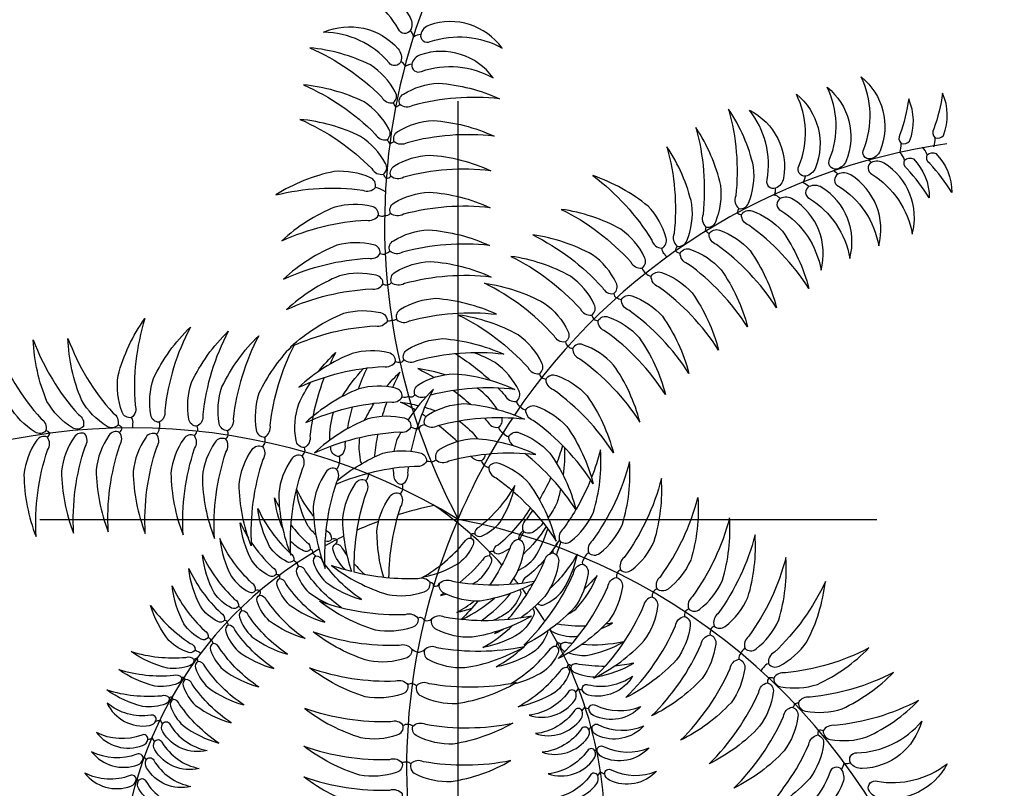
# Model space of a CAD drawing. Units: millimetres. Extents: x 180287 to 181903, y 1680092 to 1681714.
# Drawn here: x 181750 to 181751, y 1680375 to 1680376 of the extents above; entities that cross this region are included whole.
import ezdxf
from ezdxf.enums import TextEntityAlignment as Align
from ezdxf.lldxf.tags import DXFTag

# ---------------------------------------------------------------- set-up
doc = ezdxf.new("R2010")
doc.units = ezdxf.units.MM
doc.header["$LTSCALE"] = 0.05
doc.header["$MEASUREMENT"] = 0
doc.header["$PDMODE"] = 2
doc.header["$PDSIZE"] = 0.5
doc.linetypes.add('LIN0', pattern=[0])
for name, color, linetype in [('COQUEIROS', 8, 'Continuous'), ('g-faixas', 161, 'DASHED'), ('g-texto', 4, 'Continuous'), ('MODELO_ÁRVORE', 8, 'LIN0'), ('VEGET', 80, 'Continuous'), ('VEGET-I', 80, 'Continuous'), ('ÁRVORE', 80, 'Continuous')]:
    doc.layers.add(name, color=color, linetype=linetype)
doc.layers.get('0').freeze()
doc.styles.add('VERT', font='romans.shx', dxfattribs={"height": 0.635})
tags = doc.linetypes.add('DASHED', pattern=[0.75, 0.5, -0.25]).pattern_tags.tags
tags[6:7] = [DXFTag(74, 4), DXFTag(75, 0), DXFTag(340, '0'), DXFTag(46, 1.0), DXFTag(50, 0.0), DXFTag(44, 0.0), DXFTag(45, 0.0)]
tags[4:5] = [DXFTag(74, 4), DXFTag(75, 0), DXFTag(340, '0'), DXFTag(46, 1.0), DXFTag(50, 0.0), DXFTag(44, 0.0), DXFTag(45, 0.0)]

# ---------------------------------------------------------------- blocks, each defined once
blk = doc.blocks.new('VEGET-04')
at = {"layer": 'VEGET'}
for points in [[(-0.11664, 0.53101, -0.329965), (-0.04765, 0.49927, -0.255249), (-0.04755, 0.48647, -0.604197), (-0.05936, 0.48765, 0.21371)], [(0.04383, 0.46894, 0.329965), (-0.02857, 0.49189, 0.255249), (-0.03725, 0.48249, 0.604197), (-0.02772, 0.47542, -0.21371)], [(-0.13386, 0.48471, -0.329965), (-0.05973, 0.46823, -0.255249), (-0.05693, 0.45573, -0.604197), (-0.06873, 0.4544, 0.21371)], [(-0.06249, 0.42533, 0.125095), (-0.0873, 0.45221, 0.090715), (-0.14768, 0.46923, -0.094652), (-0.07607, 0.42015, 0.322363), (-0.0645, 0.41455, 0.376832)], [(0.03496, 0.43928, 0.329965), (-0.03743, 0.46222, 0.255249), (-0.04612, 0.45282, 0.604197), (-0.03658, 0.44575, -0.21371)], [(0.03496, 0.43928, 0.329965), (-0.03743, 0.46222, 0.255249), (-0.04612, 0.45282, 0.604197), (-0.03658, 0.44575, -0.21371)], [(-0.06882, 0.38841, 0.125095), (-0.09363, 0.41529, 0.090715), (-0.15401, 0.43231, -0.094652), (-0.0824, 0.38323, 0.322363), (-0.07082, 0.37763, 0.376832)], [(-0.05436, 0.42314, -0.125095), (-0.01941, 0.43394, -0.090715), (0.04136, 0.41836, 0.094652), (-0.04522, 0.41184, -0.322363), (-0.05804, 0.41281, -0.376832)], [(0.40135, 0.44023, -0.329965), (0.42032, 0.36669, -0.255249), (0.41046, 0.35853, -0.604197), (0.40392, 0.36843, 0.21371)], [(0.33686, 0.42316, -0.329965), (0.35583, 0.34962, -0.255249), (0.34597, 0.34146, -0.604197), (0.33943, 0.35136, 0.21371)], [(0.36745, 0.43004, -0.329965), (0.38642, 0.35651, -0.255249), (0.37656, 0.34835, -0.604197), (0.37001, 0.35825, 0.21371)], [(0.47372, 0.38859, 0.335845), (0.47497, 0.37952, 0.312257), (0.48342, 0.38202, 0.201349), (0.48248, 0.42392, -0.052638)], [(0.43993, 0.38296, 0.335845), (0.44118, 0.37389, 0.312257), (0.44963, 0.37639, 0.201349), (0.44869, 0.4183, -0.052638)], [(0.28913, 0.31443, 0.125095), (0.2943, 0.35064, 0.090715), (0.26936, 0.4082, -0.094652), (0.27653, 0.32168, 0.322363), (0.27951, 0.30917, 0.376832)], [(0.29008, 0.40726, -0.329965), (0.32413, 0.33938, -0.255249), (0.31621, 0.32932, -0.604197), (0.30773, 0.33763, 0.21371)], [(-0.07223, 0.35406, 0.125095), (-0.09704, 0.38093, 0.090715), (-0.15742, 0.39796, -0.094652), (-0.08581, 0.34887, 0.322363), (-0.07423, 0.34328, 0.376832)], [(-0.05985, 0.386, -0.125095), (-0.0249, 0.39679, -0.090715), (0.03587, 0.38122, 0.094652), (-0.0507, 0.3747, -0.322363), (-0.06353, 0.37567, -0.376832)], [(0.25651, 0.29602, 0.125095), (0.26168, 0.33223, 0.090715), (0.23674, 0.38979, -0.094652), (0.24391, 0.30327, 0.322363), (0.24689, 0.29076, 0.376832)], [(0.22772, 0.27696, 0.125095), (0.23289, 0.31317, 0.090715), (0.20795, 0.37073, -0.094652), (0.21513, 0.28421, 0.322363), (0.2181, 0.2717, 0.376832)], [(0.4696, 0.35394, -0.335845), (0.46713, 0.36276, -0.312257), (0.47587, 0.36383, -0.201349), (0.49172, 0.32503, 0.052638)], [(-0.06326, 0.35164, -0.125095), (-0.02831, 0.36244, -0.090715), (0.03246, 0.34686, 0.094652), (-0.05411, 0.34034, -0.322363), (-0.06694, 0.34131, -0.376832)], [(0.45228, 0.2837, 0.329965), (0.42435, 0.35432, 0.255249), (0.41157, 0.35512, 0.604197), (0.41211, 0.34326, -0.21371)], [(0.44707, 0.34863, -0.335845), (0.4446, 0.35744, -0.312257), (0.45335, 0.35852, -0.201349), (0.46919, 0.31971, 0.052638)], [(-0.08732, 0.33987, 0.125095), (-0.12338, 0.34602, 0.090715), (-0.1816, 0.32265, -0.094652), (-0.09491, 0.32748, 0.322363), (-0.08233, 0.33011, 0.376832)], [(0.41888, 0.27198, 0.329965), (0.39094, 0.3426, 0.255249), (0.37817, 0.3434, 0.604197), (0.37871, 0.33154, -0.21371)], [(0.2072, 0.2797, 0.125095), (0.18919, 0.31153, 0.090715), (0.1343, 0.34191, -0.094652), (0.19279, 0.27775, 0.322363), (0.20279, 0.26966, 0.376832)], [(-0.06365, 0.31471, -0.125095), (-0.02871, 0.32551, -0.090715), (0.03206, 0.30993, 0.094652), (-0.05451, 0.30341, -0.322363), (-0.06733, 0.30438, -0.376832)], [(0.3901, 0.25955, 0.329965), (0.36216, 0.33017, 0.255249), (0.34939, 0.33097, 0.604197), (0.34992, 0.31911, -0.21371)], [(0.3615, 0.24768, 0.329965), (0.33357, 0.3183, 0.255249), (0.32079, 0.3191, 0.604197), (0.32133, 0.30724, -0.21371)], [(0.3615, 0.24768, 0.329965), (0.33357, 0.3183, 0.255249), (0.32079, 0.3191, 0.604197), (0.32133, 0.30724, -0.21371)], [(-0.08604, 0.31115, 0.125095), (-0.12261, 0.31058, 0.090715), (-0.17556, 0.27694, -0.094652), (-0.09123, 0.29757, 0.322363), (-0.07934, 0.30247, 0.376832)], [(0.18574, 0.26056, 0.125095), (0.1622, 0.28856, 0.090715), (0.10267, 0.30835, -0.094652), (0.17194, 0.25601, 0.322363), (0.18324, 0.24989, 0.376832)], [(0.29257, 0.30674, -0.125095), (0.32302, 0.28647, -0.090715), (0.34933, 0.22952, 0.094652), (0.28959, 0.29251, -0.322363), (0.28224, 0.30307, -0.376832)], [(-0.06433, 0.27707, -0.125095), (-0.02938, 0.28786, -0.090715), (0.03139, 0.27229, 0.094652), (-0.05518, 0.26577, -0.322363), (-0.06801, 0.26674, -0.376832)], [(0.26031, 0.28753, -0.125095), (0.29075, 0.26726, -0.090715), (0.31706, 0.21031, 0.094652), (0.25732, 0.27331, -0.322363), (0.24998, 0.28386, -0.376832)], [(-0.08417, 0.27316, 0.125095), (-0.12074, 0.27259, 0.090715), (-0.17369, 0.23894, -0.094652), (-0.08936, 0.25958, 0.322363), (-0.07747, 0.26448, 0.376832)], [(0.15747, 0.23512, 0.125095), (0.13392, 0.26311, 0.090715), (0.0744, 0.2829, -0.094652), (0.14366, 0.23056, 0.322363), (0.15497, 0.22444, 0.376832)], [(0.23152, 0.26848, -0.125095), (0.26196, 0.2482, -0.090715), (0.28827, 0.19125, 0.094652), (0.22854, 0.25425, -0.322363), (0.22119, 0.2648, -0.376832)], [(-0.06264, 0.24568, -0.125095), (-0.02769, 0.25647, -0.090715), (0.03308, 0.2409, 0.094652), (-0.05349, 0.23438, -0.322363), (-0.06632, 0.23535, -0.376832)], [(0.13558, 0.21375, 0.125095), (0.11203, 0.24174, 0.090715), (0.05251, 0.26153, -0.094652), (0.12177, 0.20919, 0.322363), (0.13308, 0.20307, 0.376832)], [(0.20264, 0.24545, -0.125095), (0.23308, 0.22518, -0.090715), (0.25939, 0.16823, 0.094652), (0.19966, 0.23123, -0.322363), (0.19231, 0.24178, -0.376832)], [(-0.08143, 0.24269, 0.125095), (-0.118, 0.24212, 0.090715), (-0.17095, 0.20847, -0.094652), (-0.08662, 0.22911, 0.322363), (-0.07473, 0.23401, 0.376832)], [(0.10689, 0.17631, -0.322363), (0.09558, 0.18244, 0.094652), (0.02631, 0.23478, -0.090715), (0.08584, 0.21498, -0.125095), (0.10938, 0.18699, -0.376832)], [(-0.06104, 0.19831, 0.322363), (-0.04822, 0.19734, -0.094652), (0.03835, 0.20386, 0.090715), (-0.02241, 0.21944, 0.125095), (-0.05736, 0.20864, 0.376832)], [(0.17303, 0.2222, -0.125095), (0.20347, 0.20193, -0.090715), (0.22978, 0.14498, 0.094652), (0.17005, 0.20797, -0.322363), (0.1627, 0.21853, -0.376832)], [(-0.07053, 0.1968, -0.322363), (-0.08242, 0.19191, 0.094652), (-0.16675, 0.17127, -0.090715), (-0.11381, 0.20491, -0.125095), (-0.07723, 0.20548, -0.376832)], [(-0.3345, 0.1065, -0.125095), (-0.33856, 0.14285, -0.090715), (-0.31189, 0.19963, 0.094652), (-0.32169, 0.11336, -0.322363), (-0.32504, 0.10095, -0.376832)], [(0.08348, 0.15531, 0.125095), (0.05994, 0.1833, 0.090715), (0.00041, 0.2031, -0.094652), (0.06968, 0.15076, 0.322363), (0.08099, 0.14464, 0.376832)], [(0.14976, 0.20106, -0.125095), (0.18021, 0.18079, -0.090715), (0.20652, 0.12384, 0.094652), (0.14678, 0.18683, -0.322363), (0.13943, 0.19739, -0.376832)], [(-0.3059, 0.10357, -0.125095), (-0.30323, 0.14005, -0.090715), (-0.2666, 0.19098, 0.094652), (-0.29204, 0.10797, -0.322363), (-0.29762, 0.09638, -0.376832)], [(-0.26807, 0.09952, -0.125095), (-0.2654, 0.136, -0.090715), (-0.22878, 0.18693, 0.094652), (-0.25422, 0.10393, -0.322363), (-0.25979, 0.09234, -0.376832)], [(-0.38402, 0.09081, -0.125095), (-0.40942, 0.11712, -0.090715), (-0.42296, 0.17838, 0.094652), (-0.37806, 0.10407, -0.322363), (-0.37314, 0.09219, -0.376832)], [(-0.34952, 0.09225, -0.125095), (-0.37493, 0.11856, -0.090715), (-0.38846, 0.17981, 0.094652), (-0.34356, 0.10551, -0.322363), (-0.33864, 0.09362, -0.376832)], [(-0.23781, 0.09504, -0.125095), (-0.23514, 0.13152, -0.090715), (-0.19851, 0.18245, 0.094652), (-0.22396, 0.09944, -0.322363), (-0.22953, 0.08785, -0.376832)], [(-0.0503, 0.16878, -0.125095), (-0.01535, 0.17958, -0.090715), (0.04542, 0.16401, 0.094652), (-0.04115, 0.15748, -0.322363), (-0.05398, 0.15846, -0.376832)], [(-0.42124, 0.08661, -0.125095), (-0.44664, 0.11292, -0.090715), (-0.46018, 0.17418, 0.094652), (-0.41528, 0.09987, -0.322363), (-0.41036, 0.08799, -0.376832)], [(-0.06904, 0.16539, 0.125095), (-0.10561, 0.16482, 0.090715), (-0.15855, 0.13118, -0.094652), (-0.07423, 0.15182, 0.322363), (-0.06234, 0.15672, 0.376832)], [(0.11405, 0.16991, 0.322363), (0.1214, 0.15935, -0.094652), (0.18114, 0.09636, 0.090715), (0.15483, 0.15331, 0.125095), (0.12438, 0.17358, 0.376832)], [(0.09795, 0.14293, -0.125095), (0.12839, 0.12265, -0.090715), (0.1547, 0.0657, 0.094652), (0.09496, 0.1287, -0.322363), (0.08761, 0.13926, -0.376832)], [(-0.05552, 0.12151, 0.376832), (-0.06222, 0.13019, 0.125095), (-0.0988, 0.12962, 0.090715), (-0.15174, 0.09597, -0.094652), (-0.06741, 0.11661, 0.322363)], [(-0.03311, 0.09371, -0.376832), (-0.02943, 0.10404, -0.125095), (0.00552, 0.11483, -0.090715), (0.06629, 0.09926, 0.094652), (-0.02028, 0.09274, -0.322363)], [(0.06752, 0.1086, -0.376832), (0.07785, 0.11227, -0.125095), (0.1083, 0.092, -0.090715), (0.13461, 0.03505, 0.094652), (0.07487, 0.09805, -0.322363)], [(-0.04661, 0.09156, 0.376832), (-0.05331, 0.10024, 0.125095), (-0.08989, 0.09967, 0.090715), (-0.14283, 0.06602, -0.094652), (-0.0585, 0.08666, 0.322363)], [(-0.41952, 0.07837, 0.125095), (-0.4323, 0.0441, 0.090715), (-0.42024, -0.01747, -0.094652), (-0.40876, 0.06859, 0.322363), (-0.409, 0.08145, 0.376832)], [(-0.38212, 0.08171, 0.125095), (-0.3949, 0.04744, 0.090715), (-0.38284, -0.01412, -0.094652), (-0.37136, 0.07194, 0.322363), (-0.3716, 0.0848, 0.376832)], [(-0.34762, 0.08315, 0.125095), (-0.36041, 0.04888, 0.090715), (-0.34835, -0.01268, -0.094652), (-0.33687, 0.07337, 0.322363), (-0.3371, 0.08623, 0.376832)], [(-0.31073, 0.08142, 0.125095), (-0.32351, 0.04715, 0.090715), (-0.31145, -0.01441, -0.094652), (-0.29998, 0.07165, 0.322363), (-0.30021, 0.0845, 0.376832)], [(-0.27311, 0.07994, 0.125095), (-0.28589, 0.04567, 0.090715), (-0.27383, -0.01589, -0.094652), (-0.26235, 0.07016, 0.322363), (-0.26259, 0.08302, 0.376832)], [(-0.24187, 0.07645, 0.125095), (-0.25465, 0.04218, 0.090715), (-0.24259, -0.01939, -0.094652), (-0.23111, 0.06667, 0.322363), (-0.23135, 0.07953, 0.376832)], [(0.07736, 0.06432, 0.090715), (0.01659, 0.07989, 0.125095), (-0.01836, 0.0691, 0.376832), (-0.02204, 0.05877, 0.322363), (-0.00921, 0.0578, -0.094652)], [(-0.19468, 0.07214, -0.322363), (-0.19444, 0.05928, 0.094652), (-0.20592, -0.02678, -0.090715), (-0.21798, 0.03479, -0.125095), (-0.2052, 0.06906, -0.376832)], [(-0.16581, 0.05972, 0.125095), (-0.17859, 0.02545, 0.090715), (-0.16653, -0.03611, -0.094652), (-0.15506, 0.04994, 0.322363), (-0.15529, 0.0628, 0.376832)], [(-0.12104, 0.04974, 0.376832), (-0.13157, 0.04666, 0.125095), (-0.14435, 0.01239, 0.090715), (-0.13229, -0.04917, -0.094652), (-0.12081, 0.03688, 0.322363)], [(0.09759, -0.02203, 0.090715), (0.07128, 0.03492, 0.125095), (0.04084, 0.0552, 0.376832), (0.03051, 0.05153, 0.322363), (0.03785, 0.04097, -0.094652)], [(0.13011, -0.03381, 0.376832), (0.14107, -0.03406, 0.125095), (0.16364, -0.00527, 0.090715), (0.17078, 0.05706, -0.094652), (0.13378, -0.02148, 0.322363)], [(0.17273, -0.05091, 0.125095), (0.19529, -0.02212, 0.090715), (0.20244, 0.04021, -0.094652), (0.16544, -0.03833, 0.322363), (0.16176, -0.05066, 0.376832)], [(0.04712, 0.01902), (0.04406, 0.01503, -0.056321), (0.02093, -0.00814, 0.322363), (0.01665, -0.01501, 0.376832), (0.02326, -0.01699, 0.125095), (0.04177, -0.00327, 0.090715), (0.05651, 0.0334, -0.029494)], [(0.19809, -0.0695, -0.322363), (0.20176, -0.05717, 0.094652), (0.23876, 0.02136, -0.090715), (0.23161, -0.04096, -0.125095), (0.20905, -0.06975, -0.376832)], [(-0.16362, -0.04117, -0.376832), (-0.17038, -0.04259, -0.125095), (-0.18769, -0.02738, -0.090715), (-0.19934, 0.01038, 0.094652), (-0.16732, -0.03396, -0.322363)], [(0.24061, -0.08989, 0.125095), (0.26317, -0.0611, 0.090715), (0.27032, 0.00122, -0.094652), (0.23332, -0.07731, 0.322363), (0.22965, -0.08964, 0.376832)], [(-0.20158, -0.07115, 0.322363), (-0.20528, -0.06395, -0.094652), (-0.2373, -0.0196, 0.090715), (-0.22564, -0.05737, 0.125095), (-0.20833, -0.07258, 0.376832)], [(0.01492, -0.02561, -0.125095), (0.001, -0.04397, -0.090715), (-0.03583, -0.05833, 0.094652), (0.00609, -0.02319, -0.322363), (0.01301, -0.01897, -0.376832)], [(0.26602, -0.10693, 0.125095), (0.28858, -0.07814, 0.090715), (0.29573, -0.01581, -0.094652), (0.25873, -0.09435, 0.322363), (0.25506, -0.10668, 0.376832)], [(-0.22554, -0.08871, -0.125095), (-0.24285, -0.0735, -0.090715), (-0.25451, -0.03574, 0.094652), (-0.22249, -0.08008, -0.322363), (-0.21879, -0.08728, -0.376832)], [(-0.14151, -0.03699, 0.376832), (-0.14397, -0.04344, 0.125095), (-0.13161, -0.0629, 0.090715), (-0.09611, -0.08025, -0.094652), (-0.13497, -0.04176, 0.322363)], [(0.29673, -0.12937, 0.125095), (0.31929, -0.10058, 0.090715), (0.32644, -0.03826, -0.094652), (0.28944, -0.1168, 0.322363), (0.28577, -0.12912, 0.376832)], [(0.12373, -0.04488, -0.376832), (0.12945, -0.05423, -0.125095), (0.11586, -0.08819, -0.090715), (0.06553, -0.12564, 0.094652), (0.11491, -0.05424, -0.322363)], [(-0.2393, -0.10221, -0.125095), (-0.25661, -0.087, -0.090715), (-0.26827, -0.04923, 0.094652), (-0.23625, -0.09357, -0.322363), (-0.23254, -0.10078, -0.376832)], [(0.16357, -0.0676, -0.125095), (0.14998, -0.10156, -0.090715), (0.09965, -0.13901, 0.094652), (0.14904, -0.06761, -0.322363), (0.15786, -0.05825, -0.376832)], [(-0.25572, -0.11967, -0.125095), (-0.27303, -0.10446, -0.090715), (-0.28468, -0.06669, 0.094652), (-0.25266, -0.11103, -0.322363), (-0.24896, -0.11824, -0.376832)], [(-0.18042, -0.06598, 0.125095), (-0.16807, -0.08543, 0.090715), (-0.13256, -0.10278, -0.094652), (-0.17142, -0.06429, 0.322363), (-0.17797, -0.05952, 0.376832)], [(0.31987, -0.14644, 0.125095), (0.34732, -0.12228, 0.090715), (0.36578, -0.06232, -0.094652), (0.31501, -0.13274, 0.322363), (0.30914, -0.14419, 0.376832)], [(-0.19764, -0.07575, -0.322363), (-0.19109, -0.08053, 0.094652), (-0.15223, -0.11901, -0.090715), (-0.18774, -0.10166, -0.125095), (-0.20009, -0.08221, -0.376832)], [(0.19329, -0.07783, 0.322363), (0.18447, -0.08719, -0.094652), (0.13508, -0.15859, 0.090715), (0.18541, -0.12114, 0.125095), (0.199, -0.08718, 0.376832)], [(-0.26806, -0.13292, -0.125095), (-0.28787, -0.12114, -0.090715), (-0.30625, -0.08615, 0.094652), (-0.26664, -0.12387, -0.322363), (-0.26168, -0.13028, -0.376832)], [(-0.03998, -0.09888, -0.376832), (-0.0459, -0.10811, -0.125095), (-0.08238, -0.11073, -0.090715), (-0.13806, -0.08182, 0.094652), (-0.05225, -0.09503, -0.322363)], [(-0.21775, -0.09782, 0.125095), (-0.20539, -0.11727, 0.090715), (-0.16989, -0.13462, -0.094652), (-0.20875, -0.09614, 0.322363), (-0.21529, -0.09136, 0.376832)], [(-0.02634, -0.09984, 0.376832), (-0.02177, -0.10981, 0.125095), (0.01398, -0.11751, 0.090715), (0.07316, -0.0967, -0.094652), (-0.01365, -0.09775, 0.322363)], [(0.23111, -0.10638, -0.125095), (0.21752, -0.14034, -0.090715), (0.16719, -0.17778, 0.094652), (0.21657, -0.10638, -0.322363), (0.2254, -0.09702, -0.376832)], [(-0.23138, -0.11219, 0.125095), (-0.21903, -0.13164, 0.090715), (-0.18352, -0.14899, -0.094652), (-0.22238, -0.1105, 0.322363), (-0.22893, -0.10573, 0.376832)], [(-0.04624, -0.12949, -0.376832), (-0.05216, -0.13872, -0.125095), (-0.08865, -0.14134, -0.090715), (-0.14432, -0.11244, 0.094652), (-0.05852, -0.12564, -0.322363)], [(0.25658, -0.12481, -0.125095), (0.24299, -0.15877, -0.090715), (0.19266, -0.19621, 0.094652), (0.24204, -0.12481, -0.322363), (0.25086, -0.11545, -0.376832)], [(-0.24643, -0.13052, 0.125095), (-0.23408, -0.14997, 0.090715), (-0.19857, -0.16732, -0.094652), (-0.23743, -0.12883, 0.322363), (-0.24398, -0.12406, 0.376832)], [(-0.0335, -0.13039, 0.376832), (-0.02893, -0.14035, 0.125095), (0.00682, -0.14806, 0.090715), (0.066, -0.12725, -0.094652), (-0.02081, -0.1283, 0.322363)], [(-0.26662, -0.14589, -0.125095), (-0.2895, -0.14864, -0.090715), (-0.32541, -0.13215, 0.094652), (-0.27101, -0.13785, -0.322363), (-0.26317, -0.1399, -0.376832)], [(0.3214, -0.16709, 0.125095), (0.3579, -0.16471, 0.090715), (0.40911, -0.12849, -0.094652), (0.32591, -0.15328, 0.322363), (0.31428, -0.15876, 0.376832)], [(-0.26133, -0.14839, 0.125095), (-0.24897, -0.16785, 0.090715), (-0.21346, -0.1852, -0.094652), (-0.25233, -0.14671, 0.322363), (-0.25887, -0.14194, 0.376832)], [(0.28542, -0.14901, -0.125095), (0.27183, -0.18297, -0.090715), (0.22149, -0.22042, 0.094652), (0.27088, -0.14902, -0.322363), (0.2797, -0.13966, -0.376832)], [(-0.27902, -0.16376, -0.125095), (-0.30189, -0.16652, -0.090715), (-0.33781, -0.15002, 0.094652), (-0.28341, -0.15572, -0.322363), (-0.27557, -0.15777, -0.376832)], [(-0.05588, -0.17438, -0.125095), (-0.09236, -0.177, -0.090715), (-0.14804, -0.1481, 0.094652), (-0.06223, -0.16131, -0.322363), (-0.04996, -0.16515, -0.376832)], [(0.11043, -0.15431, -0.125095), (0.09651, -0.17267, -0.090715), (0.05969, -0.18702, 0.094652), (0.1016, -0.15188, -0.322363), (0.10852, -0.14767, -0.376832)], [(0.17374, -0.15661, -0.329965), (0.12974, -0.17541, -0.255249), (0.12372, -0.17004, -0.604197), (0.12927, -0.16503, 0.21371)], [(0.34596, -0.19136, 0.125095), (0.38246, -0.18897, 0.090715), (0.43368, -0.15275, -0.094652), (0.35047, -0.17754, 0.322363), (0.33884, -0.18302, 0.376832)], [(-0.27372, -0.16626, 0.125095), (-0.26137, -0.18572, 0.090715), (-0.22586, -0.20307, -0.094652), (-0.26472, -0.16458, 0.322363), (-0.27127, -0.15981, 0.376832)], [(-0.03692, -0.17613, 0.125095), (-0.00116, -0.18383, 0.090715), (0.05802, -0.16302, -0.094652), (-0.02879, -0.16407, 0.322363), (-0.04148, -0.16616, 0.376832)], [(0.31388, -0.17255, -0.125095), (0.30029, -0.20651, -0.090715), (0.24996, -0.24395, 0.094652), (0.29934, -0.17255, -0.322363), (0.30816, -0.16319, -0.376832)], [(-0.29106, -0.18405, -0.125095), (-0.31394, -0.18681, -0.090715), (-0.34985, -0.17031, 0.094652), (-0.29546, -0.17602, -0.322363), (-0.28762, -0.17806, -0.376832)], [(0.07064, -0.19538, 0.329965), (0.11612, -0.18053, 0.255249), (0.11711, -0.17253, 0.604197), (0.10964, -0.17241, -0.21371)], [(0.07064, -0.19538, 0.329965), (0.11612, -0.18053, 0.255249), (0.11711, -0.17253, 0.604197), (0.10964, -0.17241, -0.21371)], [(-0.34954, -0.18338, 0.329965), (-0.30725, -0.20575, 0.255249), (-0.30081, -0.20091, 0.604197), (-0.30592, -0.19545, -0.21371)], [(-0.28626, -0.18632, 0.125095), (-0.27391, -0.20578, 0.090715), (-0.2384, -0.22313, -0.094652), (-0.27726, -0.18464, 0.322363), (-0.28381, -0.17987, 0.376832)], [(0.18193, -0.18664, -0.329965), (0.13496, -0.19574, -0.255249), (0.13021, -0.18922, -0.604197), (0.13669, -0.18549, 0.21371)], [(0.37068, -0.2195, 0.125095), (0.40718, -0.21712, 0.090715), (0.4584, -0.18089, -0.094652), (0.37519, -0.20568, 0.322363), (0.36356, -0.21116, 0.376832)], [(-0.05463, -0.2058, 0.322363), (-0.06691, -0.20196, -0.094652), (-0.15271, -0.18875, 0.090715), (-0.09704, -0.21765, 0.125095), (-0.06055, -0.21503, 0.376832)], [(0.077, -0.21382, 0.329965), (0.12248, -0.19897, 0.255249), (0.12348, -0.19097, 0.604197), (0.116, -0.19085, -0.21371)], [(0.33844, -0.19681, -0.125095), (0.32485, -0.23077, -0.090715), (0.27452, -0.26821, 0.094652), (0.3239, -0.19681, -0.322363), (0.33273, -0.18746, -0.376832)], [(-0.25001, -0.23055, -0.329965), (-0.2941, -0.21199, -0.255249), (-0.29443, -0.20393, -0.604197), (-0.28697, -0.20443, 0.21371)], [(-0.25001, -0.23055, -0.329965), (-0.2941, -0.21199, -0.255249), (-0.29443, -0.20393, -0.604197), (-0.28697, -0.20443, 0.21371)], [(-0.04505, -0.20648, -0.322363), (-0.03236, -0.20439, 0.094652), (0.05445, -0.20334, -0.090715), (-0.00473, -0.22416, -0.125095), (-0.04048, -0.21645, -0.376832)], [(0.18508, -0.20614, -0.329965), (0.13811, -0.21524, -0.255249), (0.13336, -0.20872, -0.604197), (0.13984, -0.20499, 0.21371)], [(0.46173, -0.20137, -0.329965), (0.40229, -0.24863, -0.255249), (0.39082, -0.24295, -0.604197), (0.3972, -0.23294, 0.21371)], [(-0.36019, -0.21263, 0.329965), (-0.31414, -0.22558, 0.255249), (-0.30886, -0.21948, 0.604197), (-0.31501, -0.21523, -0.21371)], [(0.08371, -0.23239, 0.329965), (0.12919, -0.21755, 0.255249), (0.13018, -0.20954, 0.604197), (0.12271, -0.20943, -0.21371)], [(0.36386, -0.22444, -0.125095), (0.35027, -0.2584, -0.090715), (0.29994, -0.29585, 0.094652), (0.34933, -0.22445, -0.322363), (0.35815, -0.21509, -0.376832)], [(-0.25787, -0.2484, -0.329965), (-0.30197, -0.22983, -0.255249), (-0.3023, -0.22178, -0.604197), (-0.29484, -0.22228, 0.21371)], [(-0.36495, -0.2318, 0.329965), (-0.31889, -0.24475, 0.255249), (-0.31362, -0.23865, 0.604197), (-0.31977, -0.2344, -0.21371)], [(-0.06149, -0.25246, -0.125095), (-0.09797, -0.25508, -0.090715), (-0.15365, -0.22618, 0.094652), (-0.06785, -0.23939, -0.322363), (-0.05557, -0.24323, -0.376832)], [(0.08979, -0.25385, 0.329965), (0.13527, -0.239, 0.255249), (0.13627, -0.231, 0.604197), (0.12879, -0.23088, -0.21371)], [(0.19018, -0.22785, -0.329965), (0.14321, -0.23695, -0.255249), (0.13846, -0.23043, -0.604197), (0.14494, -0.2267, 0.21371)], [(-0.2661, -0.26635, -0.329965), (-0.31019, -0.24779, -0.255249), (-0.31052, -0.23974, -0.604197), (-0.30306, -0.24024, 0.21371)], [(-0.04251, -0.2538, 0.125095), (-0.00675, -0.26151, 0.090715), (0.05243, -0.2407, -0.094652), (-0.03438, -0.24175, 0.322363), (-0.04707, -0.24383, 0.376832)], [(0.48689, -0.24388, -0.329965), (0.41882, -0.27755, -0.255249), (0.40881, -0.26958, -0.604197), (0.41716, -0.26114, 0.21371)], [(-0.37183, -0.25301, 0.329965), (-0.32577, -0.26597, 0.255249), (-0.32049, -0.25987, 0.604197), (-0.32664, -0.25561, -0.21371)], [(0.09259, -0.27834, 0.329965), (0.13807, -0.2635, 0.255249), (0.13907, -0.25549, 0.604197), (0.13159, -0.25538, -0.21371)], [(0.19774, -0.25111, -0.329965), (0.15077, -0.26021, -0.255249), (0.14602, -0.25369, -0.604197), (0.1525, -0.24996, 0.21371)], [(0.32022, -0.30403, 0.329965), (0.38359, -0.26219, 0.255249), (0.38175, -0.24952, 0.604197), (0.37026, -0.25249, -0.21371)], [(-0.27394, -0.28723, -0.329965), (-0.31803, -0.26867, -0.255249), (-0.31836, -0.26061, -0.604197), (-0.3109, -0.26112, 0.21371)], [(-0.06156, -0.28306, -0.125095), (-0.09805, -0.28568, -0.090715), (-0.15372, -0.25677, 0.094652), (-0.06792, -0.26998, -0.322363), (-0.05565, -0.27383, -0.376832)]]:
    blk.add_lwpolyline(points, format="xyb", close=True, dxfattribs=at)
for points in [[(-0.16623, 0.17151, 0.081278), (-0.19824, 0.12519, 0.125095), (-0.20091, 0.08871, 0.376832), (-0.19263, 0.08153, 0.322363)], [(-0.19263, 0.08153, 0.322363), (-0.18705, 0.09312, -0.09057), (-0.16333, 0.1728, 0.090715)], [(-0.16188, 0.17561, -0.00062), (-0.16161, 0.17612, 0.005072), (-0.16413, 0.17364, 0.125095)], [(-0.13889, 0.14691, -0.036165), (-0.12206, 0.16564, 0.014125), (-0.12783, 0.15392, -0.322363)], [(-0.0026, 0.16447, -0.046868), (0.03183, 0.13824, 0.322363)], [(0.058, 0.11712, 0.376832), (0.06049, 0.12779, 0.125095), (0.03695, 0.15579, 0.032929), (0.01616, 0.16548, -0.094652)], [(-0.11529, 0.12191, -0.050555), (-0.09406, 0.14994, 0.032637)], [(-0.09057, 0.15039, 0.024844), (-0.09963, 0.12928, -0.322363)], [(-0.013, 0.14368, 0.039998), (-0.04017, 0.14976, -0.019949), (-0.02396, 0.14094, 0.322363)], [(-0.13329, 0.14098, 0.065166), (-0.1475, 0.08263, -0.322363), (-0.15307, 0.07104, -0.376832), (-0.16135, 0.07823, -0.125095)], [(-0.07131, 0.13176, -0.028279), (-0.05791, 0.1462, 0.018419), (-0.06531, 0.13086, -0.034132)], [(-0.04291, 0.12352, -0.376832), (-0.03923, 0.13384, -0.125095), (-0.00428, 0.14464, -0.090715), (0.05649, 0.12907, 0.091829), (-0.02758, 0.12321, -0.322363)], [(-0.16135, 0.07823, -0.125095), (-0.15868, 0.11471, -0.035555), (-0.14652, 0.13627, 0.014125)], [(-0.02453, 0.12917, 0.057026), (-0.04978, 0.09862, 0.037495)], [(-0.04665, 0.06743, -0.071224), (-0.02453, 0.12917, 0.090715)], [(-0.00448, 0.12793, -0.023382), (0.01225, 0.11423, 0.322363)], [(0.0389, 0.1092, 0.096903), (0.01936, 0.12996, 0.000925), (0.01879, 0.13027, -0.019949)], [(0.03998, 0.13035, -0.010562), (0.04669, 0.12324, 0.322363), (0.058, 0.11712, 0.376832)], [(-0.03188, 0.12166, -0.27269), (-0.04291, 0.12352, -0.376832)], [(-0.10543, 0.11148, 0.024139), (-0.11045, 0.08972, -0.322363)], [(-0.09304, 0.09835, -0.027884), (-0.08343, 0.11523, 0.018419)], [(-0.07107, 0.1164, 0.016275), (-0.0757, 0.10207, -0.034132)], [(-0.05723, 0.11639, -0.026063), (-0.03941, 0.11293, -0.125095)], [(-0.04277, 0.10861, 0.01775), (-0.05723, 0.11639, -0.090715)], [(-0.03306, 0.11122, -0.01594), (-0.02249, 0.10778, -0.125095)], [(-0.12764, 0.07857, -0.093648), (-0.12393, 0.10589, -0.001291), (-0.12354, 0.1067, 0.032637)], [(-0.03195, 0.10187, 0.004986), (-0.03582, 0.10438, -0.090715)], [(0.02641, 0.10034, -0.004297), (0.0291, 0.09742, 0.322363), (0.04041, 0.09129, 0.376832)], [(0.04041, 0.09129, 0.330777), (0.04344, 0.10072, 0.125095)], [(-0.00059, 0.07697, 0.026713), (-0.01942, 0.09297, -0.090715)], [(0.00083, 0.0974, -0.002392), (0.0023, 0.0966, -0.081141), (0.01924, 0.07969, -0.376832)], [(-0.0958, 0.05517, -0.118752), (-0.09721, 0.0588, -0.076077), (-0.09775, 0.08125, -0.090715)], [(-0.08001, 0.08455, 0.023363), (-0.08335, 0.0632, -0.034132), (-0.08319, 0.06171, -0.376832)], [(-0.05702, 0.08642, 0.013138), (-0.06116, 0.07825, 0.037495), (-0.06388, 0.06746, 0.376832)], [(0.0506, 0.08218, -0.376832), (0.06093, 0.08585, -0.125095), (0.09138, 0.06558, -0.089276), (0.11744, 0.00959, 0.083229)], [(0.05608, 0.07248, -0.271543), (0.0506, 0.08218, -0.376832)], [(-0.11832, 0.06222, -0.376832), (-0.1266, 0.06941, -0.010646), (-0.12708, 0.07253, -0.090715)], [(-0.11232, 0.07745, 0.003958), (-0.11274, 0.07381, -0.322363), (-0.11832, 0.06222, -0.376832)], [(0.09824, 0.05504, 0.020481), (0.10418, 0.07303, -0.090715)], [(0.10123, -0.02189, 0.376832), (0.11219, -0.02214, 0.125095), (0.13475, 0.00665, 0.090715), (0.1419, 0.06897, -0.03151), (0.13288, 0.04127, 0.322363)], [(0.10609, 0.07108, -0.039477), (0.10453, 0.04364, -0.058922)], [(-0.11982, 0.03863, -0.075533), (-0.0748, 0.06537, -0.125095), (-0.03823, 0.06594, -0.376832), (-0.03153, 0.05726, -0.322363), (-0.04342, 0.05236, 0.087353), (-0.12161, 0.03442, -0.090715)], [(0.02682, 0.06453, -0.236975), (0.02334, 0.05793, -0.281228), (0.01287, 0.06262, 0.046263)], [(0.11726, 0.00929, 0.082371), (0.06632, 0.06531, -0.322363)], [(-0.06484, 0.05026, 0.028825), (-0.06383, 0.04177, 0.376832), (-0.05555, 0.03458, 0.322363), (-0.04998, 0.04617, -0.006333), (-0.04927, 0.05199, 0.090715)], [(0.08115, 0.01921, 0.026703), (0.0925, 0.04114, -0.090715)], [(-0.14396, 0.00279, -0.054596), (-0.16078, 0.0297, 0.090715)], [(-0.09185, 0.03825, 0.376832), (-0.10237, 0.03517, 0.125095), (-0.11515, 0.0009, 0.078045), (-0.10609, -0.05242, -0.094652)], [(-0.10339, -0.0531, -0.086404), (-0.09161, 0.02539, 0.322363), (-0.09185, 0.03825, 0.376832)], [(0.10213, 0.03008, -0.02014), (0.09859, 0.01649, -0.058922), (0.08973, 0.00148, -0.376832)], [(0.13199, 0.03904, -0.035544), (0.11744, 0.00959, 0.322363)], [(-0.17463, -0.00942, -0.072342), (-0.18284, 0.02111, 0.018744), (-0.17785, 0.01139, -0.322363)], [(-0.16115, 0.02812, 0.083117), (-0.14994, -0.00637, 0.065721), (-0.14175, -0.01547, 0.376832)], [(-0.07409, -0.05828, -0.067167), (-0.08091, -0.01216, -0.125095), (-0.06812, 0.02211, -0.376832), (-0.0576, 0.02519, -0.322363), (-0.05737, 0.01233, 0.078367), (-0.0692, -0.05877, -0.090715)], [(0.03557, -0.03252, -0.322363), (0.03985, -0.02565, 0.084034), (0.07227, 0.01063, -0.022253)], [(0.08493, -0.0042, -0.040598), (0.07603, -0.0123, -0.376832), (0.06507, -0.01205, -0.322363), (0.06874, 0.00028, 0.010632), (0.07436, 0.00836, -0.090715)], [(0.07379, 0.00898, -0.006072), (0.07306, 0.00642, -0.125095)], [(0.11726, 0.00929, -0.024382), (0.1049, -0.00957, 0.322363), (0.10123, -0.02189, 0.376832)], [(-0.18803, -0.0567, -0.125095), (-0.20534, -0.04149, -0.090715), (-0.21699, -0.00372, 0.029494), (-0.20882, -0.01884, -0.322363)], [(-0.16627, -0.00614, 0.03959), (-0.15082, -0.02323, -0.322363), (-0.14712, -0.03044, -0.376832)], [(0.08759, -0.00766, -0.060835), (0.06511, -0.03492, 0.322363)], [(0.09116, -0.00207, 0.001071), (0.09125, -0.00161, -0.000564), (0.09109, -0.00189, 0.322363)], [(-0.1322, -0.02179, 0.351067), (-0.12587, -0.02015, 0.322363), (-0.12957, -0.01294, -0.004124), (-0.13131, -0.01128, 0.090715)], [(0.05972, -0.05126, 0.114943), (0.07651, -0.03828, 0.071247), (0.08923, -0.00986, -0.000564)], [(0.06548, -0.0124, -0.021414), (0.06083, -0.02057, -0.125095)], [(-0.2061, -0.02306, 0.056321), (-0.18497, -0.04807, -0.322363), (-0.18127, -0.05527, -0.376832), (-0.18803, -0.0567, -0.125095)], [(-0.14712, -0.03044, -0.376832), (-0.15387, -0.03187, -0.087929), (-0.16689, -0.02202, -0.090715)], [(-0.11169, -0.05091, -0.000959), (-0.11203, -0.05066, -0.125095), (-0.12439, -0.03121, -0.376832), (-0.12193, -0.02475, -0.322363), (-0.11538, -0.02952, 0.013524), (-0.11075, -0.0359, -0.090715)], [(0.05115, -0.06502, 0.002616), (0.0524, -0.06369, 0.125095), (0.06599, -0.02973, 0.376832), (0.06027, -0.02037, 0.322363), (0.05145, -0.02973, -0.044319), (0.03165, -0.06556, 0.090715)], [(0.0515, -0.02937, -0.057045), (0.04219, -0.0345, -0.376832), (0.03557, -0.03252, -0.322363)], [(0.10096, -0.02102, -0.029365), (0.09107, -0.03497, 0.288817)], [(0.09787, -0.03587, 0.031593), (0.1023, -0.02273, -0.039014)], [(0.03126, -0.03678, 0.322363), (0.02434, -0.04099, -0.054418), (0.0018, -0.06319, 0.013026)], [(0.01431, -0.06465, 0.013024), (0.01925, -0.06178, 0.125095), (0.03317, -0.04342, 0.376832), (0.03126, -0.03678, 0.322363)], [(0.0944, -0.03374, -0.376832), (0.10011, -0.0431, -0.125095), (0.08652, -0.07706, -0.046684), (0.06226, -0.09865, 0.004432)], [(0.07483, -0.06437, 0.025768), (0.08558, -0.0431, -0.322363), (0.0944, -0.03374, -0.376832)], [(0.08551, -0.08535, 0.125095), (0.10402, -0.07162, 0.090715), (0.11876, -0.03495, -0.075865), (0.09141, -0.0694, 0.322363)], [(-0.15839, -0.04728, 0.376832), (-0.16084, -0.05374, 0.125095), (-0.14849, -0.07319, 0.05444), (-0.12788, -0.08518, -0.094652)], [(-0.11603, -0.08844, -0.088249), (-0.15184, -0.05206, 0.322363), (-0.15839, -0.04728, 0.376832)], [(-0.10609, -0.05242, -0.022526), (-0.12602, -0.04634, 0.090715)], [(-0.12602, -0.04634, 0.090715), (-0.07034, -0.07524, 0.125095), (-0.03386, -0.07262, 0.376832), (-0.02794, -0.06339, 0.322363), (-0.04021, -0.05955, -0.06895), (-0.10339, -0.0531, 0.090715)], [(-0.10343, -0.04468, 0.026186), (-0.09264, -0.05546, -0.090715)], [(0.08614, -0.0408, -0.042306), (0.06826, -0.05773, 0.288817), (0.06397, -0.06376, 0.376832)], [(0.10896, -0.09519, 0.054763), (0.11743, -0.08948, 0.090715), (0.13864, -0.05614, -0.031863), (0.12575, -0.06949, 0.322363)], [(0.07483, -0.06437, -0.08032), (0.02197, -0.08174, -0.125095), (-0.01379, -0.07403, -0.376832), (-0.01835, -0.06407, -0.322363), (-0.00566, -0.06198, 0.0892), (0.07623, -0.06188, -0.090715)], [(0.04951, -0.10026, 0.047564), (0.07483, -0.06437, -0.322363)], [(-0.01387, -0.074, -0.007325), (-0.01757, -0.07613, 0.013026), (-0.01198, -0.0749, 0.125095)], [(0.02284, -0.10131, 0.069658), (0.05261, -0.07398, -0.322363)], [(0.06188, -0.07588, -0.125095), (0.04795, -0.09424, -0.03419), (0.03468, -0.10123, 0.09347)], [(0.06141, -0.07061, -0.271105), (0.06188, -0.07588, -0.125095)], [(0.01329, -0.08929, -0.034332), (-0.00127, -0.09315, 0.035768), (0.01615, -0.08173, -0.322363)], [(0.01963, -0.08179, -0.026687), (0.0031, -0.10011, 0.090715)], [(0.00393, -0.1002, 0.055898), (0.03638, -0.07883, 0.125095)], [(0.07951, -0.08417, 0.322738), (0.08551, -0.08535, 0.125095)], [(0.07536, -0.0954, -0.125095), (0.06144, -0.11376, -0.090715), (0.02461, -0.12811, 0.064332), (0.05463, -0.10588, -0.322363)], [(0.07403, -0.08919, -0.337793), (0.07536, -0.0954, -0.125095)], [(0.12697, -0.10673, -0.047778), (0.09925, -0.10474, 0.028883), (0.09851, -0.10443, 0.376832)], [(0.14201, -0.10958, 0.030427), (0.15393, -0.10356, -0.012456), (0.14679, -0.1049, 0.028883)], [(0.046, -0.10926, -0.015955), (0.03619, -0.1145, 0.004432), (0.03909, -0.1116, -0.322363)], [(0.08872, -0.11444, -0.125095), (0.0748, -0.1328, -0.090715), (0.03798, -0.14716, 0.056642), (0.06473, -0.12797, -0.322363)], [(0.08918, -0.11153, -0.14357), (0.08872, -0.11444, -0.125095)], [(0.09156, -0.10981, 0.181876), (0.0942, -0.11238, 0.125095)], [(0.0942, -0.11238, 0.125095), (0.11677, -0.11702, 0.006901), (0.11975, -0.11648, -0.012456)], [(0.05205, -0.16416, 0.088279), (0.09076, -0.13085, -0.322363), (0.09768, -0.12664, -0.376832), (0.0996, -0.13328, -0.125095)], [(0.06538, -0.12738, 0.008944), (0.06916, -0.12379, -0.322363)], [(0.11353, -0.12411, -0.005911), (0.11012, -0.12358, 0.322363), (0.10214, -0.12497, 0.376832), (0.10508, -0.13122, 0.125095)], [(0.1102, -0.13334, 0.095071), (0.12765, -0.13586, 0.090715), (0.1648, -0.1224, -0.072336), (0.12294, -0.12516, 0.322363)], [(0.0996, -0.13328, -0.125095), (0.08567, -0.15164, -0.075579), (0.05529, -0.16455, 0.094652)], [(0.10508, -0.13122, 0.008789), (0.10657, -0.13191, 0.090715)], [(0.14624, -0.14682, -0.044464), (0.12044, -0.1448, 0.322363), (0.11246, -0.14619, 0.376832), (0.1154, -0.15244, 0.125095)], [(0.1381, -0.15706, 0.090409), (0.17513, -0.14362, -0.033211), (0.15598, -0.14639, 0.322363)], [(0.1154, -0.15244, 0.117417), (0.13655, -0.15713, 0.090715)]]:
    blk.add_lwpolyline(points, format="xyb", dxfattribs=at)
for centre, start, end in [((-0.04597, -0.17113), 86.95794, 123.70934), ((-0.04627, -0.17152), 48.23161, 84.98301), ((-0.05064, -0.21179), 82.74522, 123.70934), ((-0.04984, -0.21184), 48.23161, 89.19572)]:
    blk.add_arc(centre, 0.00719, start, end, dxfattribs=at)
at = {"layer": 'VEGET-I'}
for centre, radius, start, end in [((0.55135, 0.29337), 0.62454, 138.97621, 208.06328), ((-0.06341, 0.47302), 0.02079, 20.819, 40.28709), ((-0.06341, 0.47302), 0.02079, 20.08131, 40.28709), ((-0.03457, 0.46187), 0.02079, 97.4204, 117.62618), ((-0.03457, 0.46187), 0.02079, 97.4204, 116.8885), ((-0.0696, 0.43925), 0.02079, 34.26066, 52.45728), ((-0.04343, 0.43221), 0.02079, 97.4204, 117.62618), ((-0.04343, 0.43221), 0.02079, 97.4204, 115.61702), ((-0.05749, 0.41618), 0.00719, 193.10877, 230.31464), ((-0.06328, 0.41774), 0.00719, 279.56304, 316.76891), ((-0.07544, 0.37166), 0.00754, 12.1557, 52.28695), ((-0.06031, 0.36417), 0.01194, 105.61353, 130.46475), ((0.57456, -0.24481), 0.62454, 98.10018, 146.0996), ((0.41933, 0.37249), 0.02189, 340.15116, 3.68494), ((0.45312, 0.37811), 0.02189, 340.15116, 3.68494), ((0.42401, 0.35002), 0.02189, 19.80835, 43.34214), ((0.44653, 0.35534), 0.02189, 19.80835, 43.34214), ((0.39728, 0.34001), 0.02079, 46.59224, 56.41186), ((0.39728, 0.34001), 0.02079, 46.59224, 56.41186), ((0.39002, 0.36233), 0.02079, 347.25722, 349.45892), ((-0.06723, 0.34491), 0.00719, 193.10877, 234.07288), ((0.36388, 0.32829), 0.02079, 46.59224, 61.5883), ((0.36388, 0.32829), 0.02079, 46.59224, 61.5883), ((0.35612, 0.35215), 0.02079, 346.94377, 349.45892), ((0.35612, 0.35215), 0.02079, 346.94377, 349.45892), ((-0.07218, 0.34624), 0.00719, 275.8048, 316.76891), ((0.3351, 0.31586), 0.02079, 46.59224, 66.79802), ((0.3351, 0.31586), 0.02079, 46.59224, 66.79802), ((0.32553, 0.34526), 0.02079, 329.25314, 349.45892), ((0.32553, 0.34526), 0.02079, 329.25314, 349.45892), ((-0.0928, 0.29231), 0.03923, 58.59004, 74.5204), ((0.29543, 0.32873), 0.02079, 341.42333, 1.62911), ((0.29543, 0.32873), 0.02079, 345.40807, 1.62911), ((0.3065, 0.30399), 0.02079, 46.59224, 66.79802), ((0.3065, 0.30399), 0.02079, 46.59224, 66.79802), ((-0.07257, 0.30931), 0.00719, 265.52838, 316.76891), ((0.2852, 0.30477), 0.00719, 142.2806, 179.48648), ((0.28275, 0.31024), 0.00719, 228.73487, 265.94075), ((-0.07589, 0.30878), 0.00719, 241.29119, 292.53172), ((0.16641, 0.29941), 0.08095, 350.84235, 353.86712), ((0.2425, 0.27744), 0.00986, 40.68286, 67.19771), ((-0.07325, 0.27166), 0.00719, 275.8048, 316.76891), ((0.20998, 0.26965), 0.00719, 179.89739, 231.13793), ((0.22379, 0.2673), 0.00719, 142.2806, 183.24471), ((0.2217, 0.27198), 0.00719, 224.97663, 265.94075), ((-0.07402, 0.27079), 0.00719, 241.29119, 282.2553), ((0.21203, 0.26699), 0.00719, 204.13459, 237.21859), ((0.19032, 0.25119), 0.00719, 190.46302, 241.70355), ((-0.07155, 0.24027), 0.00719, 280.14579, 316.76891), ((0.19282, 0.24896), 0.00719, 214.70021, 265.94075), ((-0.07128, 0.24032), 0.00719, 241.29119, 277.91431), ((0.16204, 0.22575), 0.00719, 190.46302, 231.42714), ((0.16321, 0.2257), 0.00719, 224.97663, 265.94075), ((-0.06859, 0.20457), 0.00719, 254.44145, 292.53172), ((-0.06528, 0.2051), 0.00719, 265.52838, 303.49182), ((0.14015, 0.20438), 0.00719, 190.46302, 227.08614), ((0.13994, 0.20456), 0.00719, 229.31762, 265.94075), ((0.11396, 0.17762), 0.00719, 190.46302, 231.42714), ((0.11456, 0.17708), 0.00719, 224.97663, 265.94075), ((-0.05769, 0.16008), 0.00406, 266.98271, 336.32533), ((-0.05804, 0.16991), 0.01388, 251.95954, 270.5498), ((0.08806, 0.14594), 0.00719, 190.46302, 227.21442), ((0.08812, 0.14643), 0.00719, 229.18935, 265.94075), ((-0.05323, 0.12985), 0.00865, 254.62914, 297.28518), ((-0.04688, 0.12657), 0.00501, 241.53247, 322.47007), ((0.06507, 0.11842), 0.00719, 190.46302, 244.24678), ((0.06803, 0.11578), 0.00719, 212.15699, 265.94075), ((-0.33086, 0.09672), 0.00719, 344.74482, 35.98535), ((0.57456, -0.24481), 0.62454, 146.45332, 157.23511), ((-0.32471, -0.53379), 0.62454, 58.64764, 117.60141), ((-0.34067, 0.08673), 0.00719, 32.63803, 73.60215), ((-0.34172, 0.09174), 0.00719, 309.942, 350.90612), ((-0.33096, 0.09337), 0.00719, 338.66416, 11.74816), ((-0.30483, 0.09002), 0.00719, 309.942, 1.18254), ((-0.30411, 0.0933), 0.00719, 334.17919, 25.41973), ((-0.26629, 0.08925), 0.00719, 344.45561, 25.41973), ((-0.04099, 0.10075), 0.01078, 238.54214, 279.58101), ((-0.03363, 0.08763), 0.0061, 85.06945, 155.8281), ((0.04748, 0.0926), 0.00719, 190.46302, 248.01393), ((-0.41239, 0.08109), 0.00719, 36.39627, 73.60215), ((-0.41361, 0.08696), 0.00719, 309.942, 347.14788), ((-0.26721, 0.08853), 0.00719, 309.942, 350.90612), ((-0.23596, 0.08504), 0.00719, 309.942, 346.56512), ((-0.23602, 0.08477), 0.00719, 348.79661, 25.41973), ((-0.19912, 0.07844), 0.00719, 344.45561, 25.41973), ((0.05111, 0.08935), 0.00719, 208.38984, 265.94075), ((-0.19929, 0.07765), 0.00719, 309.942, 350.90612), ((-0.15957, 0.06796), 0.00719, 348.66833, 25.41973), ((-0.15991, 0.06831), 0.00719, 309.942, 346.6934), ((-0.12481, 0.05914), 0.00719, 331.63597, 25.41973), ((-0.12566, 0.05525), 0.00719, 309.942, 3.72576), ((-0.03166, 0.03581), 0.02145, 76.34345, 89.65247), ((-0.0861, 0.19091), 0.14685, 293.90385, 295.86447), ((0.03041, 0.05924), 0.00719, 190.46302, 231.42714), ((0.03102, 0.0587), 0.00719, 224.97663, 265.94075), ((-0.09646, 0.04376), 0.00719, 309.942, 7.49291), ((-0.09542, 0.04852), 0.00719, 327.86882, 334.61818), ((-0.06222, 0.0307), 0.00719, 309.942, 350.90612), ((-0.06204, 0.03149), 0.00719, 344.45561, 25.41973), ((0.05728, -0.37148), 0.39346, 101.9036, 107.33028), ((-0.24726, -0.31038), 0.39346, 42.30719, 55.40908), ((0.05728, -0.37148), 0.39346, 110.2935, 113.64581), ((0.5733, -0.2478), 0.62454, 156.93725, 224.36862), ((-0.11802, -0.61369), 0.62454, 17.65562, 79.08497), ((0.05728, -0.37148), 0.39346, 115.80073, 118.83049), ((-0.00423, -0.01676), 0.01738, 352.69132, 4.5809), ((0.01513, -0.01778), 0.00315, 61.29884, 130.32508), ((0.0674, -0.0194), 0.00719, 146.82649, 187.7906), ((0.0678, -0.0187), 0.00719, 112.31288, 153.27699), ((-0.12338, -0.02868), 0.00888, 69.55567, 106.25365), ((-0.12499, -0.0211), 0.00476, 309.88027, 8.94021), ((0.10152, -0.03277), 0.00719, 130.23969, 187.7906), ((0.10396, -0.02855), 0.00719, 112.31288, 169.86378), ((0.05728, -0.37148), 0.39346, 119.84216, 182.30765), ((-0.147, -0.03283), 0.00239, 332.98054, 92.90091), ((-0.08893, 0.02369), 0.08029, 225.84238, 229.09084), ((0.02746, -0.03455), 0.00441, 329.62913, 25.68963), ((0.03375, -0.04143), 0.00909, 78.43618, 104.73556), ((0.13086, -0.0439), 0.00719, 134.00684, 187.7906), ((0.13284, -0.04046), 0.00719, 112.31288, 166.09663), ((-0.14798, -0.02442), 0.02291, 226.95899, 237.26136), ((-0.15658, -0.04394), 0.0038, 176.29384, 241.63212), ((-0.18234, -0.06739), 0.01217, 68.72895, 84.94256), ((-0.1801, -0.05776), 0.00276, 320.42997, 38.16829), ((0.16498, -0.05727), 0.00719, 151.0392, 187.7906), ((0.16449, -0.05731), 0.00719, 112.31288, 149.06427), ((-0.02739, -0.06633), 0.00299, 351.27825, 100.68522), ((-0.02317, -0.06143), 0.00549, 256.71322, 331.34706), ((-0.24726, -0.31038), 0.39346, 38.72205, 39.69467), ((-0.1996, -0.08609), 0.01506, 80.18766, 97.5365), ((-0.2016, -0.07293), 0.00487, 324.47552, 20.22152), ((-0.24726, -0.31038), 0.39346, 36.70025, 37.73905), ((0.20041, -0.07685), 0.00719, 146.82649, 187.7906), ((0.20082, -0.07615), 0.00719, 112.31288, 153.27699), ((-0.2197, -0.09172), 0.00453, 41.67045, 78.29357), ((-0.24726, -0.31038), 0.39346, 31.97993, 34.60973), ((-0.21982, -0.09159), 0.00453, 2.81585, 39.43897), ((0.23252, -0.09605), 0.00719, 151.16748, 187.7906), ((0.23238, -0.09629), 0.00719, 112.31288, 148.936), ((-0.23346, -0.10522), 0.00453, 37.32946, 78.29357), ((-0.23345, -0.10595), 0.00453, 2.81585, 43.77996), ((-0.03773, -0.10259), 0.00434, 22.59005, 121.16971), ((-0.03112, -0.09293), 0.0084, 251.95582, 304.74499), ((0.25779, -0.11333), 0.00719, 112.31288, 153.27699), ((-0.24726, -0.31038), 0.39346, 352.94359, 30.62073), ((0.25799, -0.11448), 0.00719, 146.82649, 187.7906), ((-0.24988, -0.12268), 0.00453, 27.05304, 78.29357), ((-0.2485, -0.12428), 0.00453, 2.81585, 54.05638), ((0.11787, -0.1308), 0.02061, 157.98108, 168.3439), ((0.09873, -0.1271), 0.00402, 32.04354, 89.56948), ((-0.24312, -0.10458), 0.0317, 234.15339, 245.87538), ((-0.03445, -0.11513), 0.01859, 230.58912, 250.84474), ((-0.04093, -0.11957), 0.01312, 271.67212, 304.48078), ((0.28683, -0.13868), 0.00719, 136.55007, 187.7906), ((0.2885, -0.13577), 0.00719, 112.31288, 163.55341), ((-0.26048, -0.14354), 0.00453, 85.51188, 126.47599), ((-0.2634, -0.14216), 0.00453, 2.81585, 43.77996), ((0.11301, -0.14827), 0.00453, 135.22952, 172.43539), ((0.10948, -0.14959), 0.00453, 48.77525, 85.98112), ((0.3106, -0.15123), 0.00719, 101.74725, 152.98778), ((0.30842, -0.15378), 0.00719, 125.98444, 159.06844), ((-0.2747, -0.16902), 0.01128, 82.05564, 94.44149), ((-0.27023, -0.15695), 0.00304, 197.14588, 250.00927), ((0.31529, -0.16222), 0.00719, 146.82649, 187.7906), ((0.31114, -0.16523), 0.00719, 64.13046, 105.09457), ((0.10817, -0.16296), 0.0131, 313.08688, 333.29266), ((0.10817, -0.16296), 0.0131, 313.08688, 333.29266), ((0.12415, -0.15695), 0.0131, 247.91798, 268.12376), ((0.12415, -0.15695), 0.0131, 251.90272, 268.12376), ((-0.28492, -0.18171), 0.00453, 89.27012, 126.47599), ((-0.28833, -0.18009), 0.00453, 2.81585, 40.02173), ((0.33195, -0.18442), 0.00313, 284.24178, 11.33863), ((0.32529, -0.12676), 0.05787, 279.68676, 283.54286), ((0.11453, -0.1814), 0.0131, 313.08688, 333.29266), ((0.11453, -0.1814), 0.0131, 313.08688, 333.29266), ((0.13338, -0.17652), 0.0131, 235.74779, 255.95357), ((0.13338, -0.17652), 0.0131, 235.74779, 255.95357), ((-0.30015, -0.18782), 0.0131, 267.12749, 283.34853), ((-0.28472, -0.19514), 0.0131, 201.95858, 222.16436), ((-0.28472, -0.19514), 0.0131, 201.95858, 222.16436), ((0.12124, -0.19998), 0.0131, 313.08688, 328.08295), ((0.12124, -0.19998), 0.0131, 313.08688, 328.08295), ((0.13654, -0.19601), 0.0131, 253.43841, 255.95357), ((0.13654, -0.19601), 0.0131, 253.43841, 255.95357), ((0.36527, -0.21411), 0.00719, 150.58472, 187.7906), ((0.36042, -0.21763), 0.00719, 64.13046, 101.33633), ((-0.31098, -0.20656), 0.0131, 279.29767, 299.50345), ((-0.31098, -0.20656), 0.0131, 279.29767, 299.50345), ((-0.29259, -0.21298), 0.0131, 201.95858, 222.16436), ((-0.29259, -0.21298), 0.0131, 201.95858, 222.16436), ((0.12732, -0.22143), 0.0131, 313.08688, 322.90651), ((0.12732, -0.22143), 0.0131, 313.08688, 322.90651), ((0.14163, -0.21773), 0.0131, 253.75187, 255.95357), ((-0.31573, -0.22573), 0.0131, 279.29767, 281.81283), ((-0.31573, -0.22573), 0.0131, 279.29767, 281.81283), ((-0.30081, -0.23094), 0.0131, 207.16829, 222.16436), ((-0.30081, -0.23094), 0.0131, 207.16829, 222.16436), ((-0.05158, -0.24922), 0.00719, 87.08621, 123.70934), ((-0.05186, -0.2492), 0.00719, 48.23161, 84.85473), ((0.36404, -0.23864), 0.02079, 328.44209, 348.64787), ((0.36404, -0.23864), 0.02079, 328.44209, 348.64787), ((0.38597, -0.22273), 0.02079, 265.28235, 283.47896), ((0.38597, -0.22273), 0.02079, 267.25792, 283.47896), ((0.13012, -0.24593), 0.0131, 313.08688, 333.29266), ((0.14919, -0.24099), 0.0131, 235.74779, 255.95357), ((-0.32261, -0.24694), 0.0131, 279.29767, 281.49938), ((-0.30865, -0.25182), 0.0131, 212.34473, 222.16436), ((-0.30865, -0.25182), 0.0131, 212.34473, 222.16436)]:
    blk.add_arc(centre, radius, start, end, dxfattribs=at)
blk = doc.blocks.new('A$C159E6A4C')
at = {"layer": 'COQUEIROS'}
blk.add_point((0.5438, 0.5038, -101.346), dxfattribs=at)
at = {"xscale": 3, "yscale": 3, "zscale": 3}
blk.add_blockref('VEGET-04', (0.5431, 0.5051, -101.346), dxfattribs=at)

msp = doc.modelspace()

# ---------------------------------------------------------------- linework, layer by layer
at = {"layer": 'g-faixas'}
msp.add_arc((181350.6713, 1680754.8057, 3.1915), 531, 309.886674, 309.886674, dxfattribs=at)
at = {"layer": 'ÁRVORE'}
msp.add_point((181750.0996, 1680375.1917, 4.0525), dxfattribs=at)
msp.add_point((181750.0996, 1680375.1917, 4.0525), dxfattribs=at)

# ---------------------------------------------------------------- block references
at = {"layer": 'MODELO_ÁRVORE', "xscale": 0.3999999999941792, "yscale": 0.3999999999068677, "zscale": 0.4}
msp.add_blockref('A$C159E6A4C', (181749.8821, 1680374.9902, 44.5908), dxfattribs=at)

# ---------------------------------------------------------------- texts
at = {"layer": 'g-texto', "style": 'VERT'}
msp.add_text('VIADUTO 2 DONA TEODORA - PISTA BAIRRO', height=1.5, rotation=321.0922, dxfattribs=at).set_placement((181741.3176, 1680363.2267), align=Align.TOP_CENTER)

doc.saveas('drawing.dxf')
